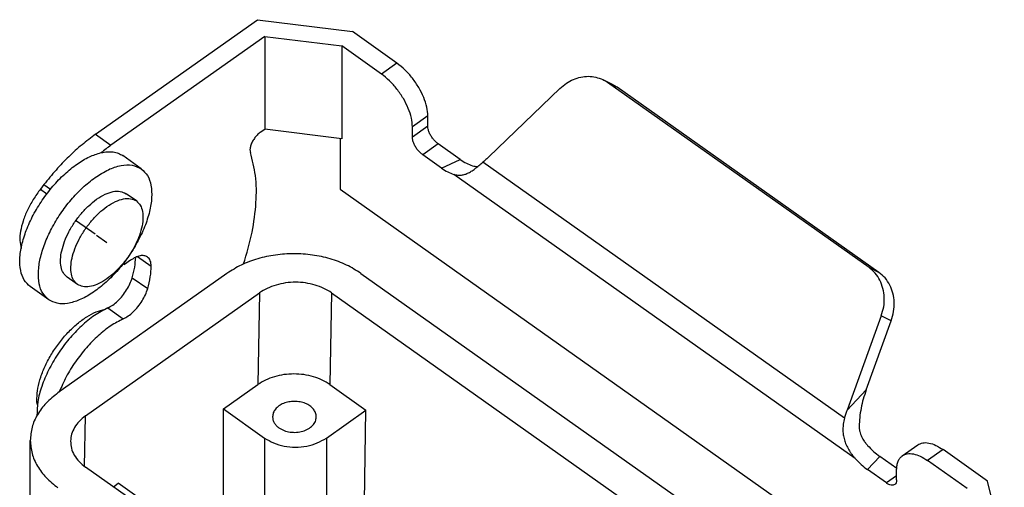
# Model space of a CAD drawing. Units: millimetres. Extents: x -481 to -184, y 126 to 336.
# Drawn here: x -251 to -218, y 286 to 302 of the extents above; entities that cross this region are included whole.
import ezdxf

# ---------------------------------------------------------------- set-up
doc = ezdxf.new("R2010")
doc.units = ezdxf.units.MM
doc.linetypes.add('DOT_CENTER', pattern=[14, 12, -1, 0, -1])
doc.layers.add('1', color=7, linetype='Continuous')

# ---------------------------------------------------------------- blocks, each defined once
blk = doc.blocks.new('CZ7I_15_L__5', base_point=(-510.163, 519.922))
at = {"color": 7, "linetype": 'Continuous'}
for p, q in [((-497.488, 595.392), (-486.379, 603.247)), ((-486.379, 603.247), (-479.855, 602.433)), ((-485.871, 602.106), (-496.427, 594.642)), ((-485.871, 602.106), (-485.871, 595.742)), ((-485.871, 602.106), (-480.581, 601.447)), ((-476.798, 600.272), (-479.855, 602.433)), ((-477.858, 599.522), (-480.581, 601.447)), ((-480.581, 601.447), (-480.581, 595.083)), ((-476.798, 600.272), (-477.858, 599.522)), ((-462.674, 599.139), (-461.992, 598.809)), ((-444.4, 586.254), (-462.357, 598.952)), ((-462.357, 598.952), (-461.676, 598.622)), ((-470.482, 593.851), (-465.611, 598.539)), ((-443.718, 585.924), (-461.676, 598.622)), ((-474.676, 596.65), (-475.737, 595.9)), ((-474.676, 595.943), (-474.676, 596.65)), ((-497.488, 595.392), (-496.427, 594.642)), ((-486.177, 595.526), (-485.871, 595.742)), ((-480.581, 595.083), (-485.871, 595.742)), ((-474.676, 595.943), (-475.737, 595.193)), ((-475.737, 595.193), (-475.737, 595.9)), ((-480.687, 595.096), (-480.687, 591.622)), ((-473.969, 594.736), (-475.03, 593.986)), ((-472.458, 593.667), (-473.969, 594.736)), ((-494.341, 593.027), (-495.613, 593.927)), ((-473.736, 593.071), (-475.03, 593.986)), ((-473.736, 593.071), (-472.458, 593.667)), ((-446.079, 575.927), (-470.899, 593.477)), ((-445.342, 573.159), (-472.898, 592.644)), ((-501.023, 591.944), (-501.264, 591.636)), ((-501.264, 591.636), (-500.817, 591.32)), ((-501.023, 591.944), (-500.575, 591.627)), ((-494.682, 590.819), (-495.389, 591.319)), ((-480.687, 591.622), (-441.548, 563.947)), ((-495.076, 586.758), (-495.501, 586.458)), ((-495.501, 586.458), (-495.501, 586.635)), ((-494.605, 587.01), (-493.662, 586.344)), ((-495.589, 586.52), (-495.501, 586.458)), ((-443.718, 585.924), (-444.4, 586.254)), ((-488.465, 585.857), (-500.062, 577.657)), ((-498.724, 585.103), (-499.431, 585.603)), ((-494.965, 585.559), (-493.904, 584.809)), ((-479.273, 585.857), (-444.918, 561.564)), ((-500.691, 584.045), (-501.964, 584.945)), ((-498.173, 576.078), (-486.233, 584.521)), ((-486.233, 584.521), (-486.344, 578.235)), ((-481.283, 584.521), (-481.394, 578.235)), ((-481.283, 584.521), (-446.868, 560.186)), ((-496.647, 583.488), (-495.587, 582.738)), ((-443.555, 582.943), (-445.902, 576.47)), ((-444.59, 577.877), (-442.873, 582.613)), ((-442.873, 582.613), (-443.555, 582.943)), ((-488.707, 576.564), (-486.344, 578.235)), ((-481.394, 578.235), (-478.924, 576.489)), ((-444.59, 577.877), (-445.902, 576.47)), ((-488.707, 576.564), (-485.884, 574.567)), ((-488.707, 570.357), (-488.707, 576.564)), ((-481.642, 574.567), (-478.924, 576.489)), ((-479.035, 570.204), (-478.924, 576.489)), ((-498.234, 572.622), (-498.173, 576.078)), ((-501.965, 559.204), (-501.965, 574.407)), ((-485.884, 574.567), (-485.884, 568.36)), ((-481.642, 574.567), (-481.642, 568.36)), ((-442.114, 573.35), (-441.053, 574.1)), ((-439.321, 573.772), (-440.382, 573.022)), ((-436.264, 571.61), (-439.321, 573.772)), ((-443.661, 573.305), (-444.504, 572.401)), ((-442.501, 572.485), (-443.661, 573.305)), ((-462.585, 547.414), (-498.172, 572.578)), ((-443.21, 571.486), (-444.504, 572.401)), ((-442.503, 571.693), (-442.503, 572.4)), ((-437.659, 571.097), (-440.382, 573.022)), ((-442.503, 571.986), (-443.21, 571.486)), ((-496.259, 571.225), (-495.92, 571.464)), ((-493.096, 569.467), (-495.92, 571.464)), ((-435.114, 566.997), (-436.264, 571.61))]:
    blk.add_line(p, q, dxfattribs=at)
for points, knots in [([(-474.676, 596.65), (-474.693, 596.852), (-474.728, 597.285), (-474.955, 597.938), (-475.287, 598.606), (-475.722, 599.243), (-476.22, 599.816), (-476.61, 600.124), (-476.798, 600.272)], [0, 0, 0, 0, 0.604487, 1.299077, 2.056012, 2.838722, 3.607409, 4.324007, 4.324007, 4.324007, 4.324007]), ([(-475.737, 595.9), (-475.753, 596.102), (-475.788, 596.535), (-476.016, 597.188), (-476.347, 597.856), (-476.783, 598.493), (-477.281, 599.066), (-477.67, 599.374), (-477.858, 599.522)], [0, 0, 0, 0, 0.604487, 1.299077, 2.056012, 2.838722, 3.607409, 4.324007, 4.324007, 4.324007, 4.324007]), ([(-465.611, 598.539), (-465.469, 598.663), (-465.187, 598.908), (-464.697, 599.168), (-464.183, 599.332), (-463.66, 599.383), (-463.145, 599.33), (-462.83, 599.203), (-462.674, 599.139)], [0, 0, 0, 0, 0.565156, 1.11636, 1.652171, 2.173426, 2.683291, 3.186895, 3.186895, 3.186895, 3.186895]), ([(-462.674, 599.139), (-462.619, 599.111), (-462.51, 599.056), (-462.408, 598.987), (-462.357, 598.952)], [0, 0, 0, 0, 0.1838757, 0.3680673, 0.3680673, 0.3680673, 0.3680673]), ([(-461.992, 598.809), (-461.938, 598.781), (-461.828, 598.725), (-461.727, 598.656), (-461.676, 598.622)], [0, 0, 0, 0, 0.1838757, 0.3680673, 0.3680673, 0.3680673, 0.3680673]), ([(-497.488, 595.392), (-497.8, 595.159), (-498.439, 594.682), (-499.337, 593.855), (-500.214, 592.945), (-500.752, 592.28), (-501.023, 591.944)], [0, 0, 0, 0, 1.166363, 2.390491, 3.658299, 4.954264, 4.954264, 4.954264, 4.954264]), ([(-486.177, 595.526), (-486.25, 595.467), (-486.403, 595.344), (-486.59, 595.112), (-486.744, 594.858), (-486.846, 594.601), (-486.898, 594.359), (-486.871, 594.213), (-486.858, 594.148)], [0, 0, 0, 0, 0.28209, 0.585135, 0.888284, 1.170669, 1.415215, 1.613626, 1.613626, 1.613626, 1.613626]), ([(-473.969, 594.736), (-474.032, 594.786), (-474.162, 594.888), (-474.328, 595.079), (-474.473, 595.291), (-474.584, 595.514), (-474.659, 595.732), (-474.671, 595.876), (-474.676, 595.943)], [0, 0, 0, 0, 0.238866, 0.495095, 0.755998, 1.00831, 1.23984, 1.441336, 1.441336, 1.441336, 1.441336]), ([(-475.03, 593.986), (-475.093, 594.036), (-475.222, 594.138), (-475.388, 594.329), (-475.534, 594.541), (-475.644, 594.764), (-475.72, 594.982), (-475.732, 595.126), (-475.737, 595.193)], [0, 0, 0, 0, 0.238866, 0.495095, 0.755998, 1.00831, 1.23984, 1.441336, 1.441336, 1.441336, 1.441336]), ([(-501.964, 584.945), (-502.116, 585.087), (-502.437, 585.389), (-502.657, 586.085), (-502.703, 586.902), (-502.56, 587.836), (-502.245, 588.841), (-501.77, 589.874), (-501.156, 590.887), (-500.432, 591.832), (-499.633, 592.668), (-498.794, 593.348), (-497.959, 593.867), (-497.373, 594.049), (-497.1, 594.134)], [0, 0, 0, 0, 0.61349, 1.304384, 2.116848, 3.060224, 4.120076, 5.267151, 6.463354, 7.666181, 8.832559, 9.922618, 10.903873, 11.756585, 11.756585, 11.756585, 11.756585]), ([(-496.427, 594.642), (-496.54, 594.56), (-496.768, 594.396), (-496.989, 594.222), (-497.1, 594.134)], [0, 0, 0, 0, 0.4173253, 0.8433785, 0.8433785, 0.8433785, 0.8433785]), ([(-497.1, 594.134), (-496.958, 594.16), (-496.686, 594.21), (-496.285, 594.195), (-495.92, 594.111), (-495.714, 593.987), (-495.613, 593.927)], [0, 0, 0, 0, 0.433142, 0.828214, 1.194104, 1.543971, 1.543971, 1.543971, 1.543971]), ([(-487.322, 586.501), (-487.11, 587.224), (-486.704, 588.606), (-486.436, 590.644), (-486.426, 592.501), (-486.72, 593.622), (-486.858, 594.148)], [0, 0, 0, 0, 2.257068, 4.314145, 6.153196, 7.778041, 7.778041, 7.778041, 7.778041]), ([(-497.516, 592.425), (-497.216, 592.619), (-496.659, 592.98), (-495.789, 593.277), (-494.978, 593.346), (-494.543, 593.128), (-494.341, 593.027)], [0, 0, 0, 0, 1.066873, 1.981437, 2.748024, 3.417047, 3.417047, 3.417047, 3.417047]), ([(-472.458, 593.667), (-472.319, 593.574), (-472.056, 593.398), (-471.759, 593.291), (-471.62, 593.24)], [0, 0, 0, 0, 0.5005041, 0.9436592, 0.9436592, 0.9436592, 0.9436592]), ([(-471.949, 592.716), (-471.864, 592.76), (-471.687, 592.853), (-471.434, 593.037), (-471.17, 593.249), (-470.991, 593.399), (-470.899, 593.477)], [0, 0, 0, 0, 0.286927, 0.597606, 0.938002, 1.30048, 1.30048, 1.30048, 1.30048]), ([(-470.482, 593.851), (-470.55, 593.787), (-470.686, 593.659), (-470.828, 593.538), (-470.899, 593.477)], [0, 0, 0, 0, 0.2808036, 0.5598924, 0.5598924, 0.5598924, 0.5598924]), ([(-494.341, 593.027), (-494.186, 592.881), (-493.857, 592.571), (-493.64, 591.852), (-493.605, 591.011), (-493.765, 590.049), (-494.103, 589.018), (-494.608, 587.963), (-495.252, 586.935), (-496.006, 585.985), (-496.833, 585.158), (-497.692, 584.495), (-498.545, 584.024), (-499.35, 583.777), (-500.1, 583.742), (-500.503, 583.948), (-500.691, 584.045)], [0, 0, 0, 0, 0.627277, 1.336724, 2.174122, 3.147794, 4.240882, 5.421036, 6.646841, 7.872647, 9.0528, 10.145888, 11.119561, 11.956959, 12.666405, 13.293683, 13.293683, 13.293683, 13.293683]), ([(-473.736, 593.071), (-473.597, 592.978), (-473.334, 592.802), (-473.038, 592.695), (-472.898, 592.644)], [0, 0, 0, 0, 0.5005041, 0.9436592, 0.9436592, 0.9436592, 0.9436592]), ([(-472.898, 592.644), (-472.817, 592.624), (-472.66, 592.584), (-472.417, 592.58), (-472.178, 592.62), (-472.026, 592.684), (-471.949, 592.716)], [0, 0, 0, 0, 0.2513664, 0.4821636, 0.7238496, 0.9742091, 0.9742091, 0.9742091, 0.9742091]), ([(-471.62, 593.24), (-471.558, 593.224), (-471.435, 593.192), (-471.309, 593.19), (-471.246, 593.188)], [0, 0, 0, 0, 0.1918204, 0.3785235, 0.3785235, 0.3785235, 0.3785235]), ([(-500.691, 584.045), (-500.842, 584.187), (-501.163, 584.486), (-501.383, 585.178), (-501.43, 585.989), (-501.291, 586.918), (-500.981, 587.917), (-500.511, 588.946), (-499.904, 589.956), (-499.186, 590.898), (-498.398, 591.742), (-497.803, 592.203), (-497.516, 592.425)], [0, 0, 0, 0, 0.610648, 1.297736, 2.105093, 3.042255, 4.095264, 5.235485, 6.425489, 7.623412, 8.786714, 9.875867, 9.875867, 9.875867, 9.875867]), ([(-501.264, 591.636), (-501.433, 591.404), (-501.768, 590.944), (-502.165, 590.208), (-502.464, 589.474), (-502.64, 588.773), (-502.709, 588.129), (-502.629, 587.737), (-502.593, 587.557)], [0, 0, 0, 0, 0.860586, 1.704093, 2.502157, 3.230492, 3.872115, 4.421912, 4.421912, 4.421912, 4.421912]), ([(-497.41, 590.936), (-497.219, 591.06), (-496.865, 591.289), (-496.311, 591.478), (-495.795, 591.522), (-495.518, 591.384), (-495.389, 591.319)], [0, 0, 0, 0, 0.678919, 1.260915, 1.748742, 2.174485, 2.174485, 2.174485, 2.174485]), ([(-499.431, 585.603), (-499.527, 585.693), (-499.73, 585.884), (-499.871, 586.324), (-499.901, 586.841), (-499.812, 587.432), (-499.615, 588.067), (-499.316, 588.722), (-498.93, 589.365), (-498.472, 589.964), (-497.971, 590.501), (-497.593, 590.794), (-497.41, 590.936)], [0, 0, 0, 0, 0.388594, 0.825832, 1.339605, 1.935981, 2.606077, 3.331672, 4.088947, 4.851262, 5.591545, 6.284643, 6.284643, 6.284643, 6.284643]), ([(-494.682, 590.819), (-494.584, 590.726), (-494.375, 590.529), (-494.236, 590.071), (-494.214, 589.536), (-494.316, 588.924), (-494.531, 588.268), (-494.852, 587.596), (-495.262, 586.943), (-495.742, 586.338), (-496.268, 585.812), (-496.815, 585.39), (-497.358, 585.09), (-497.87, 584.932), (-498.347, 584.91), (-498.603, 585.042), (-498.724, 585.103)], [0, 0, 0, 0, 0.399177, 0.850642, 1.383532, 2.003142, 2.698743, 3.44975, 4.229808, 5.009866, 5.760873, 6.456474, 7.076084, 7.608974, 8.06044, 8.459616, 8.459616, 8.459616, 8.459616]), ([(-496.703, 590.436), (-496.512, 590.56), (-496.158, 590.789), (-495.604, 590.978), (-495.088, 591.022), (-494.811, 590.884), (-494.682, 590.819)], [0, 0, 0, 0, 0.678919, 1.260915, 1.748742, 2.174485, 2.174485, 2.174485, 2.174485]), ([(-498.724, 585.103), (-498.819, 585.193), (-499.023, 585.384), (-499.164, 585.824), (-499.194, 586.341), (-499.105, 586.932), (-498.908, 587.567), (-498.609, 588.222), (-498.223, 588.865), (-497.765, 589.464), (-497.264, 590.001), (-496.886, 590.294), (-496.703, 590.436)], [0, 0, 0, 0, 0.388594, 0.825832, 1.339605, 1.935981, 2.606077, 3.331672, 4.088947, 4.851262, 5.591545, 6.284643, 6.284643, 6.284643, 6.284643]), ([(-493.922, 586.977), (-493.996, 587.014), (-494.154, 587.093), (-494.449, 587.068), (-494.765, 586.96), (-494.967, 586.829), (-495.076, 586.758)], [0, 0, 0, 0, 0.243281, 0.52204, 0.854609, 1.242563, 1.242563, 1.242563, 1.242563]), ([(-494.965, 585.559), (-494.901, 585.8), (-494.778, 586.26), (-494.742, 586.736), (-494.725, 586.962)], [0, 0, 0, 0, 0.746072, 1.42595, 1.42595, 1.42595, 1.42595]), ([(-493.662, 586.344), (-493.665, 586.412), (-493.67, 586.542), (-493.721, 586.721), (-493.8, 586.873), (-493.882, 586.943), (-493.922, 586.977)], [0, 0, 0, 0, 0.2056126, 0.3889473, 0.5542922, 0.7093665, 0.7093665, 0.7093665, 0.7093665]), ([(-479.273, 585.857), (-479.595, 586.059), (-480.257, 586.474), (-481.389, 586.884), (-482.604, 587.145), (-483.869, 587.232), (-485.133, 587.145), (-486.348, 586.884), (-487.48, 586.474), (-488.143, 586.059), (-488.465, 585.857)], [0, 0, 0, 0, 1.138825, 2.340176, 3.587267, 4.858426, 6.129584, 7.376675, 8.578026, 9.716851, 9.716851, 9.716851, 9.716851]), ([(-493.904, 584.809), (-493.834, 585.074), (-493.7, 585.577), (-493.675, 586.097), (-493.662, 586.344)], [0, 0, 0, 0, 0.819302, 1.557266, 1.557266, 1.557266, 1.557266]), ([(-443.555, 582.943), (-443.492, 583.151), (-443.368, 583.562), (-443.335, 584.203), (-443.421, 584.821), (-443.634, 585.388), (-443.954, 585.887), (-444.252, 586.133), (-444.4, 586.254)], [0, 0, 0, 0, 0.648899, 1.286341, 1.906991, 2.508367, 3.091536, 3.661223, 3.661223, 3.661223, 3.661223]), ([(-442.873, 582.613), (-442.811, 582.82), (-442.686, 583.232), (-442.653, 583.873), (-442.739, 584.491), (-442.952, 585.058), (-443.273, 585.557), (-443.571, 585.802), (-443.718, 585.924)], [0, 0, 0, 0, 0.648899, 1.286341, 1.906991, 2.508367, 3.091536, 3.661223, 3.661223, 3.661223, 3.661223]), ([(-496.647, 583.488), (-496.53, 583.55), (-496.282, 583.681), (-495.946, 583.969), (-495.625, 584.316), (-495.346, 584.71), (-495.115, 585.125), (-495.014, 585.418), (-494.965, 585.559)], [0, 0, 0, 0, 0.396121, 0.841468, 1.319282, 1.808925, 2.28847, 2.737087, 2.737087, 2.737087, 2.737087]), ([(-481.283, 584.521), (-481.456, 584.63), (-481.813, 584.853), (-482.422, 585.074), (-483.077, 585.215), (-483.758, 585.261), (-484.439, 585.215), (-485.093, 585.074), (-485.702, 584.854), (-486.059, 584.63), (-486.233, 584.521)], [0, 0, 0, 0, 0.613303, 1.260268, 1.931852, 2.616382, 3.300897, 3.972436, 4.619332, 5.232549, 5.232549, 5.232549, 5.232549]), ([(-495.587, 582.738), (-495.47, 582.8), (-495.221, 582.931), (-494.885, 583.219), (-494.565, 583.566), (-494.285, 583.96), (-494.054, 584.375), (-493.953, 584.668), (-493.904, 584.809)], [0, 0, 0, 0, 0.396121, 0.841468, 1.319282, 1.808925, 2.28847, 2.737087, 2.737087, 2.737087, 2.737087]), ([(-501.511, 577.283), (-501.496, 577.517), (-501.465, 578.015), (-501.251, 578.774), (-500.931, 579.565), (-500.5, 580.354), (-499.981, 581.11), (-499.395, 581.801), (-498.765, 582.401), (-498.116, 582.878), (-497.478, 583.234), (-497.038, 583.347), (-496.833, 583.4)], [0, 0, 0, 0, 0.701815, 1.491526, 2.35174, 3.258406, 4.183677, 5.098288, 5.973779, 6.784809, 7.511834, 8.144688, 8.144688, 8.144688, 8.144688]), ([(-496.647, 583.488), (-496.953, 583.326), (-497.602, 582.985), (-498.487, 582.244), (-499.336, 581.353), (-500.092, 580.335), (-500.722, 579.25), (-501.182, 578.154), (-501.479, 577.104), (-501.498, 576.421), (-501.507, 576.102)], [0, 0, 0, 0, 1.035072, 2.194812, 3.440167, 4.722682, 5.990207, 7.192058, 8.284386, 9.236666, 9.236666, 9.236666, 9.236666]), ([(-495.587, 582.738), (-495.876, 582.587), (-496.488, 582.267), (-497.329, 581.581), (-498.142, 580.755), (-498.876, 579.807), (-499.513, 578.792), (-499.828, 578.067), (-499.983, 577.712)], [0, 0, 0, 0, 0.976696, 2.066748, 3.237826, 4.449522, 5.657775, 6.818827, 6.818827, 6.818827, 6.818827]), ([(-481.394, 578.235), (-481.567, 578.344), (-481.924, 578.568), (-482.533, 578.789), (-483.188, 578.929), (-483.869, 578.976), (-484.55, 578.929), (-485.204, 578.789), (-485.814, 578.568), (-486.17, 578.344), (-486.344, 578.235)], [0, 0, 0, 0, 0.613303, 1.260268, 1.931852, 2.616382, 3.300897, 3.972436, 4.619332, 5.232549, 5.232549, 5.232549, 5.232549]), ([(-444.59, 577.877), (-444.662, 577.666), (-444.803, 577.249), (-444.949, 576.612), (-445.049, 575.986), (-445.066, 575.571), (-445.074, 575.368)], [0, 0, 0, 0, 0.666414, 1.321846, 1.95753, 2.565498, 2.565498, 2.565498, 2.565498]), ([(-500.062, 577.657), (-500.342, 577.436), (-500.885, 577.009), (-501.49, 576.201), (-501.89, 575.326), (-501.941, 574.709), (-501.965, 574.407)], [0, 0, 0, 0, 1.067025, 2.063128, 3.001334, 3.906664, 3.906664, 3.906664, 3.906664]), ([(-501.476, 576.834), (-501.486, 576.906), (-501.507, 577.055), (-501.51, 577.206), (-501.511, 577.283)], [0, 0, 0, 0, 0.2194844, 0.4514216, 0.4514216, 0.4514216, 0.4514216]), ([(-482.333, 576.018), (-482.344, 576.111), (-482.366, 576.304), (-482.53, 576.565), (-482.773, 576.785), (-483.086, 576.951), (-483.447, 577.055), (-483.833, 577.09), (-484.22, 577.055), (-484.581, 576.951), (-484.894, 576.785), (-485.137, 576.565), (-485.301, 576.304), (-485.323, 576.111), (-485.333, 576.018)], [0, 0, 0, 0, 0.279237, 0.575707, 0.899865, 1.253308, 1.630278, 2.020185, 2.410092, 2.787062, 3.140504, 3.464663, 3.761133, 4.04037, 4.04037, 4.04037, 4.04037]), ([(-446.079, 575.927), (-446.052, 576.018), (-445.997, 576.201), (-445.934, 576.38), (-445.902, 576.47)], [0, 0, 0, 0, 0.2852751, 0.5716096, 0.5716096, 0.5716096, 0.5716096]), ([(-498.173, 576.078), (-498.322, 575.961), (-498.61, 575.735), (-498.933, 575.308), (-499.149, 574.846), (-499.182, 574.519), (-499.197, 574.359)], [0, 0, 0, 0, 0.565692, 1.094344, 1.59249, 2.072759, 2.072759, 2.072759, 2.072759]), ([(-485.333, 576.018), (-485.328, 575.948), (-485.316, 575.805), (-485.224, 575.603), (-485.084, 575.417), (-484.959, 575.318), (-484.894, 575.268)], [0, 0, 0, 0, 0.2089222, 0.4254312, 0.6553011, 0.9015377, 0.9015377, 0.9015377, 0.9015377]), ([(-484.894, 575.268), (-484.779, 575.2), (-484.54, 575.059), (-484.123, 574.963), (-483.688, 574.947), (-483.263, 575.021), (-482.883, 575.177), (-482.583, 575.406), (-482.375, 575.693), (-482.347, 575.912), (-482.333, 576.018)], [0, 0, 0, 0, 0.399235, 0.826754, 1.26668, 1.700326, 2.110401, 2.485338, 2.823857, 3.138452, 3.138452, 3.138452, 3.138452]), ([(-446.079, 575.927), (-446.112, 575.795), (-446.172, 575.551), (-446.199, 575.17), (-446.176, 574.805), (-446.097, 574.443), (-445.97, 574.094), (-445.827, 573.818), (-445.69, 573.602), (-445.584, 573.452), (-445.467, 573.302), (-445.385, 573.209), (-445.342, 573.159)], [0, 0, 0, 0, 0.407867, 0.751016, 1.14175, 1.501109, 1.858856, 2.252613, 2.431292, 2.627921, 2.802082, 3.000655, 3.000655, 3.000655, 3.000655]), ([(-445.074, 575.368), (-445.074, 575.337), (-445.074, 575.276), (-445.065, 575.187), (-445.052, 575.098), (-445.026, 574.976), (-444.982, 574.829), (-444.91, 574.659), (-444.825, 574.5), (-444.726, 574.346), (-444.618, 574.2), (-444.539, 574.109), (-444.499, 574.063)], [0, 0, 0, 0, 0.095262, 0.180569, 0.269668, 0.363228, 0.556632, 0.72907, 0.917109, 1.09596, 1.278087, 1.459752, 1.459752, 1.459752, 1.459752]), ([(-501.965, 574.407), (-501.941, 574.104), (-501.89, 573.487), (-501.49, 572.612), (-500.885, 571.804), (-500.342, 571.377), (-500.062, 571.157)], [0, 0, 0, 0, 0.905329, 1.843535, 2.839638, 3.906664, 3.906664, 3.906664, 3.906664]), ([(-485.884, 574.567), (-485.681, 574.445), (-485.262, 574.193), (-484.534, 573.995), (-483.763, 573.921), (-482.992, 573.995), (-482.263, 574.193), (-481.844, 574.445), (-481.642, 574.567)], [0, 0, 0, 0, 0.706825, 1.460648, 2.240315, 3.019982, 3.773805, 4.48063, 4.48063, 4.48063, 4.48063]), ([(-499.197, 574.359), (-499.187, 574.193), (-499.164, 573.856), (-498.951, 573.375), (-498.622, 572.932), (-498.326, 572.699), (-498.172, 572.578)], [0, 0, 0, 0, 0.494813, 1.007107, 1.55124, 2.134729, 2.134729, 2.134729, 2.134729]), ([(-444.499, 574.063), (-444.366, 573.921), (-444.108, 573.645), (-443.807, 573.416), (-443.661, 573.305)], [0, 0, 0, 0, 0.582949, 1.131528, 1.131528, 1.131528, 1.131528]), ([(-441.053, 574.1), (-440.943, 574.155), (-440.705, 574.274), (-440.263, 574.237), (-439.788, 574.074), (-439.485, 573.878), (-439.321, 573.772)], [0, 0, 0, 0, 0.364922, 0.78306, 1.281913, 1.863844, 1.863844, 1.863844, 1.863844]), ([(-445.342, 573.159), (-445.209, 573.017), (-444.95, 572.741), (-444.65, 572.512), (-444.504, 572.401)], [0, 0, 0, 0, 0.582949, 1.131528, 1.131528, 1.131528, 1.131528]), ([(-442.503, 572.4), (-442.499, 572.503), (-442.491, 572.698), (-442.416, 572.967), (-442.296, 573.194), (-442.173, 573.299), (-442.114, 573.35)], [0, 0, 0, 0, 0.308419, 0.583421, 0.831438, 1.06405, 1.06405, 1.06405, 1.06405]), ([(-442.114, 573.35), (-442.003, 573.405), (-441.766, 573.524), (-441.324, 573.487), (-440.849, 573.324), (-440.545, 573.128), (-440.382, 573.022)], [0, 0, 0, 0, 0.364922, 0.78306, 1.281913, 1.863844, 1.863844, 1.863844, 1.863844]), ([(-442.503, 571.693), (-442.506, 571.626), (-442.512, 571.505), (-442.595, 571.416), (-442.633, 571.377)], [0, 0, 0, 0, 0.1935682, 0.35214, 0.35214, 0.35214, 0.35214]), ([(-442.633, 571.377), (-442.67, 571.358), (-442.749, 571.319), (-442.896, 571.331), (-443.054, 571.385), (-443.156, 571.451), (-443.21, 571.486)], [0, 0, 0, 0, 0.1216406, 0.2610199, 0.4273043, 0.6212813, 0.6212813, 0.6212813, 0.6212813])]:
    blk.add_open_spline(points, degree=3, knots=knots, dxfattribs=at)
at = {"layer": '1', "color": 7, "linetype": 'DOT_CENTER'}
for p, q in [((-497.516, 588.536), (-498.789, 589.436)), ((-496.703, 587.961), (-497.41, 588.461))]:
    blk.add_line(p, q, dxfattribs=at)
blk = doc.blocks.new('Assonometria1', base_point=(-468, 566))
blk.add_blockref('CZ7I_15_L__5', (-510.163, 519.922))

msp = doc.modelspace()

# ---------------------------------------------------------------- block references
at = {"xscale": 0.5, "yscale": 0.5, "zscale": 0.5}
msp.add_blockref('Assonometria1', (-234, 283), dxfattribs=at)

doc.saveas('drawing.dxf')
